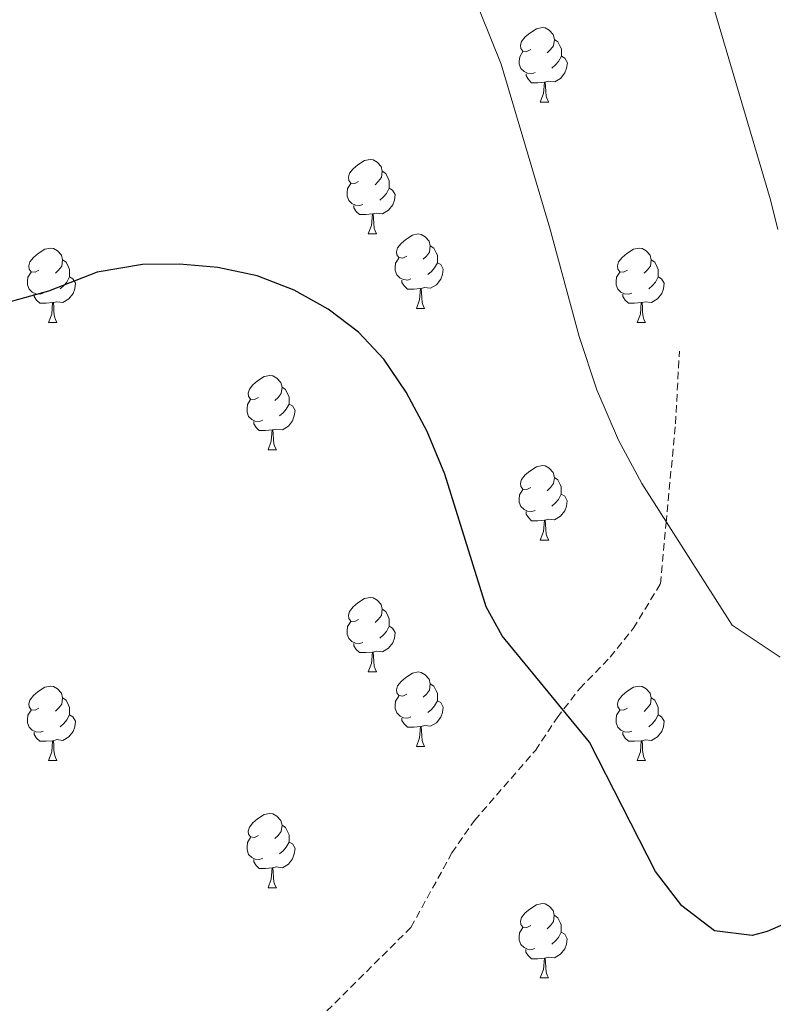
# Model space of a CAD drawing. Units: metres. Extents: x 562309 to 566791, y 4719065 to 4722076.
# Drawn here: x 564601 to 564702, y 4721311 to 4721443 of the extents above; entities that cross this region are included whole.
import ezdxf

# ---------------------------------------------------------------- set-up
doc = ezdxf.new("R2010")
doc.units = ezdxf.units.M
doc.header["$MEASUREMENT"] = 0
doc.linetypes.add('TRAZOSX2', pattern=[1.5, 1, -0.5])
for name, color, linetype, lineweight in [('Level 21', 19, 'Continuous', 0), ('Level 36', 19, 'Continuous', 40), ('Level 4', 36, 'Continuous', 30), ('Level 5', 36, 'Continuous', 0)]:
    doc.layers.add(name, color=color, linetype=linetype, lineweight=lineweight)

msp = doc.modelspace()

# ---------------------------------------------------------------- linework, layer by layer
at = {"layer": 'Level 21', "color": 19, "linetype": 'TRAZOSX2', "lineweight": 0}
msp.add_polyline3d([(564642.03, 4721309.98, 676.34), (564653.36, 4721321.24, 675.58), (564658.87, 4721331.27, 675.39), (564661.92, 4721335.65, 675.2), (564670.13, 4721345.08, 674.5), (564673.05, 4721349.48, 674.02), (564676.11, 4721353.43, 673.87), (564680.21, 4721357.64, 673.14), (564683.31, 4721361.5, 672.6), (564686.97, 4721367.51, 671.67), (564687.73, 4721375.72, 670.88), (564689.01, 4721389.08, 668.76), (564689.53, 4721398.84, 668.04)], dxfattribs=at)
at = {"layer": 'Level 36', "color": 92, "linetype": 'Continuous', "lineweight": 0}
for points in [[(564669.49, 4721439.46, 0.01), (564668.96, 4721439.2, 0.01), (564668.43, 4721439.25, 0.01), (564668.17, 4721439.62, 0.01), (564668.11, 4721440.05, 0.01), (564668.27, 4721440.57, 0.01), (564668.75, 4721441.16, 0.01), (564669.39, 4721441.69, 0.01), (564670.29, 4721442.28, 0.01), (564671.03, 4721442.44, 0.01), (564671.46, 4721442.38, 0.01), (564671.99, 4721442.07, 0.01), (564672.52, 4721441.48, 0.01), (564672.68, 4721440.84, 0.01), (564672.57, 4721439.99, 0.01), (564672.14, 4721439.46, 0.01), (564671.72, 4721439.04, 0.01)], [(564672.68, 4721440.84, 0.01), (564673.15, 4721440.53, 0.01), (564673.47, 4721439.89, 0.01), (564673.63, 4721439.57, 0.01), (564673.63, 4721438.99, 0.01), (564673.63, 4721438.56, 0.01), (564673.26, 4721437.87, 0.01), (564672.84, 4721437.39, 0.01), (564672.36, 4721436.97, 0.01)], [(564670.08, 4721436.38, 0.01), (564669.65, 4721436.22, 0.01), (564669.07, 4721436.28, 0.01), (564668.59, 4721436.49, 0.01), (564668.17, 4721436.92, 0.01), (564667.95, 4721437.5, 0.01), (564667.95, 4721437.92, 0.01), (564668.01, 4721438.51, 0.01), (564668.43, 4721439.2, 0.01)], [(564673.63, 4721438.56, 0.01), (564674.08, 4721438.31, 0.01), (564674.43, 4721437.7, 0.01), (564674.32, 4721436.97, 0.01), (564674.11, 4721436.33, 0.01), (564673.52, 4721435.59, 0.01), (564672.73, 4721435.11, 0.01), (564671.88, 4721435.22, 0.01), (564671.45, 4721435.09, 0.01)], [(564671.34, 4721435.09, 0.01), (564670.45, 4721435, 0.01), (564669.6, 4721435, 0.01), (564669.18, 4721435.43, 0.01), (564668.86, 4721435.91, 0.01), (564668.86, 4721436.22, 0.01)], [(564670.79, 4721432.4, 0.01), (564671.23, 4721433.56, 0.01), (564671.34, 4721435.09, 0.01), (564671.45, 4721435.09, 0.01), (564671.48, 4721434.5, 0.01), (564671.52, 4721433.82, 0.01), (564671.59, 4721433.2, 0.01), (564671.7, 4721432.8, 0.01), (564671.92, 4721432.4, 0.01)], [(564670.79, 4721432.4, 0.01), (564671.92, 4721432.4, 0.01)], [(564646.3, 4721421.69, 0.01), (564645.77, 4721421.43, 0.01), (564645.24, 4721421.48, 0.01), (564644.98, 4721421.85, 0.01), (564644.92, 4721422.28, 0.01), (564645.08, 4721422.8, 0.01), (564645.56, 4721423.39, 0.01), (564646.2, 4721423.92, 0.01), (564647.1, 4721424.51, 0.01), (564647.84, 4721424.67, 0.01), (564648.27, 4721424.61, 0.01), (564648.8, 4721424.3, 0.01), (564649.33, 4721423.71, 0.01), (564649.49, 4721423.07, 0.01), (564649.38, 4721422.22, 0.01), (564648.95, 4721421.69, 0.01), (564648.53, 4721421.27, 0.01)], [(564649.49, 4721423.07, 0.01), (564649.96, 4721422.76, 0.01), (564650.28, 4721422.12, 0.01), (564650.44, 4721421.8, 0.01), (564650.44, 4721421.22, 0.01), (564650.44, 4721420.79, 0.01), (564650.07, 4721420.1, 0.01), (564649.65, 4721419.62, 0.01), (564649.17, 4721419.2, 0.01)], [(564646.89, 4721418.61, 0.01), (564646.46, 4721418.45, 0.01), (564645.88, 4721418.51, 0.01), (564645.4, 4721418.72, 0.01), (564644.98, 4721419.15, 0.01), (564644.76, 4721419.73, 0.01), (564644.76, 4721420.15, 0.01), (564644.82, 4721420.74, 0.01), (564645.24, 4721421.43, 0.01)], [(564650.44, 4721420.79, 0.01), (564650.89, 4721420.54, 0.01), (564651.24, 4721419.93, 0.01), (564651.13, 4721419.2, 0.01), (564650.92, 4721418.56, 0.01), (564650.33, 4721417.82, 0.01), (564649.54, 4721417.34, 0.01), (564648.69, 4721417.45, 0.01), (564648.26, 4721417.32, 0.01)], [(564648.15, 4721417.32, 0.01), (564647.26, 4721417.23, 0.01), (564646.41, 4721417.23, 0.01), (564645.99, 4721417.66, 0.01), (564645.67, 4721418.14, 0.01), (564645.67, 4721418.45, 0.01)], [(564647.6, 4721414.63, 0.01), (564648.04, 4721415.79, 0.01), (564648.15, 4721417.32, 0.01), (564648.26, 4721417.32, 0.01), (564648.29, 4721416.73, 0.01), (564648.33, 4721416.05, 0.01), (564648.4, 4721415.43, 0.01), (564648.51, 4721415.03, 0.01), (564648.73, 4721414.63, 0.01)], [(564647.6, 4721414.63, 0.01), (564648.73, 4721414.63, 0.01)], [(564652.78, 4721411.66, 0.01), (564652.25, 4721411.39, 0.01), (564651.72, 4721411.45, 0.01), (564651.45, 4721411.82, 0.01), (564651.4, 4721412.24, 0.01), (564651.56, 4721412.76, 0.01), (564652.04, 4721413.36, 0.01), (564652.67, 4721413.89, 0.01), (564653.57, 4721414.47, 0.01), (564654.32, 4721414.63, 0.01), (564654.74, 4721414.58, 0.01), (564655.27, 4721414.26, 0.01), (564655.8, 4721413.68, 0.01), (564655.96, 4721413.04, 0.01), (564655.85, 4721412.19, 0.01), (564655.43, 4721411.66, 0.01), (564655.01, 4721411.23, 0.01)], [(564603.22, 4721409.75, 0.01), (564602.69, 4721409.49, 0.01), (564602.16, 4721409.54, 0.01), (564601.9, 4721409.91, 0.01), (564601.84, 4721410.34, 0.01), (564602, 4721410.86, 0.01), (564602.48, 4721411.45, 0.01), (564603.12, 4721411.98, 0.01), (564604.02, 4721412.57, 0.01), (564604.76, 4721412.73, 0.01), (564605.19, 4721412.67, 0.01), (564605.72, 4721412.36, 0.01), (564606.25, 4721411.77, 0.01), (564606.41, 4721411.13, 0.01), (564606.3, 4721410.28, 0.01), (564605.87, 4721409.75, 0.01), (564605.45, 4721409.33, 0.01)], [(564655.96, 4721413.04, 0.01), (564656.44, 4721412.72, 0.01), (564656.75, 4721412.08, 0.01), (564656.91, 4721411.76, 0.01), (564656.91, 4721411.18, 0.01), (564656.91, 4721410.76, 0.01), (564656.54, 4721410.07, 0.01), (564656.12, 4721409.59, 0.01), (564655.64, 4721409.17, 0.01)], [(564682.55, 4721409.75, 0.01), (564682.02, 4721409.49, 0.01), (564681.49, 4721409.54, 0.01), (564681.22, 4721409.91, 0.01), (564681.17, 4721410.34, 0.01), (564681.33, 4721410.86, 0.01), (564681.81, 4721411.45, 0.01), (564682.44, 4721411.98, 0.01), (564683.34, 4721412.57, 0.01), (564684.09, 4721412.73, 0.01), (564684.52, 4721412.67, 0.01), (564685.04, 4721412.36, 0.01), (564685.58, 4721411.77, 0.01), (564685.74, 4721411.13, 0.01), (564685.62, 4721410.28, 0.01), (564685.2, 4721409.75, 0.01), (564684.78, 4721409.33, 0.01)], [(564606.41, 4721411.13, 0.01), (564606.88, 4721410.82, 0.01), (564607.2, 4721410.18, 0.01), (564607.36, 4721409.86, 0.01), (564607.36, 4721409.28, 0.01), (564607.36, 4721408.85, 0.01), (564606.99, 4721408.16, 0.01), (564606.57, 4721407.68, 0.01), (564606.09, 4721407.26, 0.01)], [(564653.36, 4721408.58, 0.01), (564652.94, 4721408.42, 0.01), (564652.35, 4721408.48, 0.01), (564651.88, 4721408.69, 0.01), (564651.45, 4721409.11, 0.01), (564651.24, 4721409.7, 0.01), (564651.24, 4721410.12, 0.01), (564651.29, 4721410.7, 0.01), (564651.72, 4721411.39, 0.01)], [(564656.91, 4721410.76, 0.01), (564657.37, 4721410.51, 0.01), (564657.71, 4721409.89, 0.01), (564657.6, 4721409.17, 0.01), (564657.39, 4721408.53, 0.01), (564656.81, 4721407.79, 0.01), (564656.01, 4721407.31, 0.01), (564655.16, 4721407.41, 0.01), (564654.73, 4721407.28, 0.01)], [(564685.74, 4721411.13, 0.01), (564686.21, 4721410.82, 0.01), (564686.52, 4721410.18, 0.01), (564686.68, 4721409.86, 0.01), (564686.68, 4721409.28, 0.01), (564686.68, 4721408.85, 0.01), (564686.32, 4721408.16, 0.01), (564685.9, 4721407.68, 0.01), (564685.42, 4721407.26, 0.01)], [(564603.81, 4721406.67, 0.01), (564603.38, 4721406.51, 0.01), (564602.8, 4721406.57, 0.01), (564602.32, 4721406.78, 0.01), (564601.9, 4721407.21, 0.01), (564601.68, 4721407.79, 0.01), (564601.68, 4721408.21, 0.01), (564601.74, 4721408.8, 0.01), (564602.16, 4721409.49, 0.01)], [(564683.14, 4721406.67, 0.01), (564682.71, 4721406.51, 0.01), (564682.12, 4721406.57, 0.01), (564681.65, 4721406.78, 0.01), (564681.22, 4721407.21, 0.01), (564681.01, 4721407.79, 0.01), (564681.01, 4721408.21, 0.01), (564681.06, 4721408.8, 0.01), (564681.49, 4721409.49, 0.01)], [(564607.36, 4721408.85, 0.01), (564607.81, 4721408.6, 0.01), (564608.16, 4721407.99, 0.01), (564608.05, 4721407.26, 0.01), (564607.84, 4721406.62, 0.01), (564607.25, 4721405.88, 0.01), (564606.46, 4721405.4, 0.01), (564605.61, 4721405.51, 0.01), (564605.18, 4721405.38, 0.01)], [(564654.62, 4721407.28, 0.01), (564653.73, 4721407.2, 0.01), (564652.89, 4721407.2, 0.01), (564652.46, 4721407.63, 0.01), (564652.14, 4721408.1, 0.01), (564652.14, 4721408.42, 0.01)], [(564686.68, 4721408.85, 0.01), (564687.14, 4721408.6, 0.01), (564687.48, 4721407.99, 0.01), (564687.38, 4721407.26, 0.01), (564687.16, 4721406.62, 0.01), (564686.58, 4721405.88, 0.01), (564685.78, 4721405.4, 0.01), (564684.94, 4721405.51, 0.01), (564684.5, 4721405.38, 0.01)], [(564605.07, 4721405.38, 0.01), (564604.18, 4721405.29, 0.01), (564603.33, 4721405.29, 0.01), (564602.91, 4721405.72, 0.01), (564602.59, 4721406.2, 0.01), (564602.59, 4721406.51, 0.01)], [(564654.08, 4721404.6, 0.01), (564654.51, 4721405.76, 0.01), (564654.62, 4721407.28, 0.01), (564654.73, 4721407.28, 0.01), (564654.77, 4721406.7, 0.01), (564654.8, 4721406.01, 0.01), (564654.87, 4721405.4, 0.01), (564654.99, 4721405, 0.01), (564655.2, 4721404.6, 0.01)], [(564684.4, 4721405.38, 0.01), (564683.5, 4721405.29, 0.01), (564682.66, 4721405.29, 0.01), (564682.24, 4721405.72, 0.01), (564681.92, 4721406.2, 0.01), (564681.92, 4721406.51, 0.01)], [(564604.52, 4721402.69, 0.01), (564604.96, 4721403.85, 0.01), (564605.07, 4721405.38, 0.01), (564605.18, 4721405.38, 0.01), (564605.21, 4721404.79, 0.01), (564605.25, 4721404.11, 0.01), (564605.32, 4721403.49, 0.01), (564605.43, 4721403.09, 0.01), (564605.65, 4721402.69, 0.01)], [(564683.85, 4721402.69, 0.01), (564684.28, 4721403.85, 0.01), (564684.4, 4721405.38, 0.01), (564684.5, 4721405.38, 0.01), (564684.54, 4721404.79, 0.01), (564684.58, 4721404.11, 0.01), (564684.64, 4721403.49, 0.01), (564684.76, 4721403.09, 0.01), (564684.98, 4721402.69, 0.01)], [(564654.08, 4721404.6, 0.01), (564655.2, 4721404.6, 0.01)], [(564604.52, 4721402.69, 0.01), (564605.65, 4721402.69, 0.01)], [(564683.85, 4721402.69, 0.01), (564684.98, 4721402.69, 0.01)], [(564632.8, 4721392.61, 0.01), (564632.27, 4721392.34, 0.01), (564631.74, 4721392.4, 0.01), (564631.47, 4721392.77, 0.01), (564631.42, 4721393.19, 0.01), (564631.58, 4721393.71, 0.01), (564632.06, 4721394.31, 0.01), (564632.69, 4721394.84, 0.01), (564633.59, 4721395.42, 0.01), (564634.34, 4721395.58, 0.01), (564634.76, 4721395.53, 0.01), (564635.29, 4721395.21, 0.01), (564635.82, 4721394.63, 0.01), (564635.98, 4721393.99, 0.01), (564635.87, 4721393.14, 0.01), (564635.45, 4721392.61, 0.01), (564635.03, 4721392.18, 0.01)], [(564635.98, 4721393.99, 0.01), (564636.46, 4721393.67, 0.01), (564636.77, 4721393.03, 0.01), (564636.93, 4721392.71, 0.01), (564636.93, 4721392.13, 0.01), (564636.93, 4721391.71, 0.01), (564636.56, 4721391.02, 0.01), (564636.14, 4721390.54, 0.01), (564635.66, 4721390.12, 0.01)], [(564633.38, 4721389.53, 0.01), (564632.96, 4721389.37, 0.01), (564632.37, 4721389.43, 0.01), (564631.9, 4721389.64, 0.01), (564631.47, 4721390.06, 0.01), (564631.26, 4721390.65, 0.01), (564631.26, 4721391.07, 0.01), (564631.31, 4721391.65, 0.01), (564631.74, 4721392.34, 0.01)], [(564636.93, 4721391.71, 0.01), (564637.39, 4721391.46, 0.01), (564637.73, 4721390.84, 0.01), (564637.62, 4721390.12, 0.01), (564637.41, 4721389.48, 0.01), (564636.83, 4721388.74, 0.01), (564636.03, 4721388.26, 0.01), (564635.18, 4721388.36, 0.01), (564634.75, 4721388.23, 0.01)], [(564634.64, 4721388.23, 0.01), (564633.75, 4721388.15, 0.01), (564632.91, 4721388.15, 0.01), (564632.48, 4721388.58, 0.01), (564632.16, 4721389.05, 0.01), (564632.16, 4721389.37, 0.01)], [(564634.1, 4721385.55, 0.01), (564634.53, 4721386.71, 0.01), (564634.64, 4721388.23, 0.01), (564634.75, 4721388.23, 0.01), (564634.79, 4721387.65, 0.01), (564634.82, 4721386.96, 0.01), (564634.89, 4721386.35, 0.01), (564635.01, 4721385.95, 0.01), (564635.22, 4721385.55, 0.01)], [(564634.1, 4721385.55, 0.01), (564635.22, 4721385.55, 0.01)], [(564669.49, 4721380.47, 0.01), (564668.96, 4721380.2, 0.01), (564668.43, 4721380.26, 0.01), (564668.16, 4721380.63, 0.01), (564668.11, 4721381.05, 0.01), (564668.27, 4721381.57, 0.01), (564668.75, 4721382.17, 0.01), (564669.38, 4721382.7, 0.01), (564670.28, 4721383.28, 0.01), (564671.03, 4721383.44, 0.01), (564671.46, 4721383.39, 0.01), (564671.98, 4721383.07, 0.01), (564672.52, 4721382.49, 0.01), (564672.68, 4721381.85, 0.01), (564672.56, 4721381, 0.01), (564672.14, 4721380.47, 0.01), (564671.72, 4721380.04, 0.01)], [(564672.68, 4721381.85, 0.01), (564673.15, 4721381.53, 0.01), (564673.46, 4721380.89, 0.01), (564673.62, 4721380.57, 0.01), (564673.62, 4721379.99, 0.01), (564673.62, 4721379.57, 0.01), (564673.26, 4721378.88, 0.01), (564672.84, 4721378.4, 0.01), (564672.36, 4721377.98, 0.01)], [(564670.08, 4721377.39, 0.01), (564669.65, 4721377.23, 0.01), (564669.06, 4721377.29, 0.01), (564668.59, 4721377.5, 0.01), (564668.16, 4721377.92, 0.01), (564667.95, 4721378.51, 0.01), (564667.95, 4721378.93, 0.01), (564668, 4721379.51, 0.01), (564668.43, 4721380.2, 0.01)], [(564673.62, 4721379.57, 0.01), (564674.08, 4721379.32, 0.01), (564674.42, 4721378.7, 0.01), (564674.32, 4721377.98, 0.01), (564674.1, 4721377.34, 0.01), (564673.52, 4721376.6, 0.01), (564672.72, 4721376.12, 0.01), (564671.88, 4721376.22, 0.01), (564671.44, 4721376.09, 0.01)], [(564671.34, 4721376.09, 0.01), (564670.44, 4721376.01, 0.01), (564669.6, 4721376.01, 0.01), (564669.18, 4721376.44, 0.01), (564668.86, 4721376.91, 0.01), (564668.86, 4721377.23, 0.01)], [(564670.79, 4721373.41, 0.01), (564671.22, 4721374.57, 0.01), (564671.34, 4721376.09, 0.01), (564671.44, 4721376.09, 0.01), (564671.48, 4721375.51, 0.01), (564671.52, 4721374.82, 0.01), (564671.58, 4721374.21, 0.01), (564671.7, 4721373.81, 0.01), (564671.92, 4721373.41, 0.01)], [(564670.79, 4721373.41, 0.01), (564671.92, 4721373.41, 0.01)], [(564646.3, 4721362.7, 0.01), (564645.77, 4721362.44, 0.01), (564645.24, 4721362.49, 0.01), (564644.98, 4721362.86, 0.01), (564644.92, 4721363.28, 0.01), (564645.08, 4721363.8, 0.01), (564645.56, 4721364.4, 0.01), (564646.2, 4721364.93, 0.01), (564647.1, 4721365.52, 0.01), (564647.84, 4721365.68, 0.01), (564648.27, 4721365.62, 0.01), (564648.8, 4721365.3, 0.01), (564649.33, 4721364.72, 0.01), (564649.49, 4721364.08, 0.01), (564649.38, 4721363.23, 0.01), (564648.95, 4721362.7, 0.01), (564648.53, 4721362.28, 0.01)], [(564649.49, 4721364.08, 0.01), (564649.96, 4721363.76, 0.01), (564650.28, 4721363.12, 0.01), (564650.44, 4721362.8, 0.01), (564650.44, 4721362.22, 0.01), (564650.44, 4721361.8, 0.01), (564650.07, 4721361.11, 0.01), (564649.65, 4721360.63, 0.01), (564649.17, 4721360.21, 0.01)], [(564646.89, 4721359.62, 0.01), (564646.46, 4721359.46, 0.01), (564645.88, 4721359.52, 0.01), (564645.4, 4721359.73, 0.01), (564644.98, 4721360.16, 0.01), (564644.76, 4721360.74, 0.01), (564644.76, 4721361.16, 0.01), (564644.82, 4721361.74, 0.01), (564645.24, 4721362.44, 0.01)], [(564650.44, 4721361.8, 0.01), (564650.89, 4721361.55, 0.01), (564651.24, 4721360.94, 0.01), (564651.13, 4721360.21, 0.01), (564650.92, 4721359.57, 0.01), (564650.33, 4721358.83, 0.01), (564649.54, 4721358.35, 0.01), (564648.69, 4721358.46, 0.01), (564648.26, 4721358.32, 0.01)], [(564648.15, 4721358.32, 0.01), (564647.26, 4721358.24, 0.01), (564646.41, 4721358.24, 0.01), (564645.99, 4721358.67, 0.01), (564645.67, 4721359.14, 0.01), (564645.67, 4721359.46, 0.01)], [(564647.6, 4721355.64, 0.01), (564648.04, 4721356.8, 0.01), (564648.15, 4721358.32, 0.01), (564648.26, 4721358.32, 0.01), (564648.29, 4721357.74, 0.01), (564648.33, 4721357.06, 0.01), (564648.4, 4721356.44, 0.01), (564648.51, 4721356.04, 0.01), (564648.73, 4721355.64, 0.01)], [(564647.6, 4721355.64, 0.01), (564648.73, 4721355.64, 0.01)], [(564652.78, 4721352.66, 0.01), (564652.25, 4721352.4, 0.01), (564651.72, 4721352.46, 0.01), (564651.45, 4721352.82, 0.01), (564651.4, 4721353.25, 0.01), (564651.56, 4721353.77, 0.01), (564652.04, 4721354.36, 0.01), (564652.67, 4721354.9, 0.01), (564653.57, 4721355.48, 0.01), (564654.32, 4721355.64, 0.01), (564654.74, 4721355.58, 0.01), (564655.27, 4721355.27, 0.01), (564655.8, 4721354.68, 0.01), (564655.96, 4721354.04, 0.01), (564655.85, 4721353.2, 0.01), (564655.43, 4721352.66, 0.01), (564655.01, 4721352.24, 0.01)], [(564603.22, 4721350.76, 0.01), (564602.69, 4721350.5, 0.01), (564602.16, 4721350.55, 0.01), (564601.9, 4721350.92, 0.01), (564601.84, 4721351.34, 0.01), (564602, 4721351.86, 0.01), (564602.48, 4721352.46, 0.01), (564603.12, 4721352.99, 0.01), (564604.02, 4721353.58, 0.01), (564604.76, 4721353.74, 0.01), (564605.19, 4721353.68, 0.01), (564605.72, 4721353.36, 0.01), (564606.25, 4721352.78, 0.01), (564606.41, 4721352.14, 0.01), (564606.3, 4721351.29, 0.01), (564605.87, 4721350.76, 0.01), (564605.45, 4721350.34, 0.01)], [(564655.96, 4721354.04, 0.01), (564656.44, 4721353.73, 0.01), (564656.75, 4721353.09, 0.01), (564656.91, 4721352.77, 0.01), (564656.91, 4721352.19, 0.01), (564656.91, 4721351.76, 0.01), (564656.54, 4721351.08, 0.01), (564656.12, 4721350.6, 0.01), (564655.64, 4721350.18, 0.01)], [(564682.55, 4721350.76, 0.01), (564682.02, 4721350.49, 0.01), (564681.49, 4721350.55, 0.01), (564681.22, 4721350.92, 0.01), (564681.17, 4721351.34, 0.01), (564681.33, 4721351.86, 0.01), (564681.81, 4721352.46, 0.01), (564682.44, 4721352.99, 0.01), (564683.34, 4721353.57, 0.01), (564684.09, 4721353.73, 0.01), (564684.51, 4721353.68, 0.01), (564685.04, 4721353.36, 0.01), (564685.57, 4721352.78, 0.01), (564685.73, 4721352.14, 0.01), (564685.62, 4721351.29, 0.01), (564685.2, 4721350.76, 0.01), (564684.78, 4721350.33, 0.01)], [(564606.41, 4721352.14, 0.01), (564606.88, 4721351.82, 0.01), (564607.2, 4721351.18, 0.01), (564607.36, 4721350.86, 0.01), (564607.36, 4721350.28, 0.01), (564607.36, 4721349.86, 0.01), (564606.99, 4721349.17, 0.01), (564606.57, 4721348.69, 0.01), (564606.09, 4721348.27, 0.01)], [(564653.36, 4721349.58, 0.01), (564652.94, 4721349.42, 0.01), (564652.35, 4721349.48, 0.01), (564651.88, 4721349.7, 0.01), (564651.45, 4721350.12, 0.01), (564651.24, 4721350.7, 0.01), (564651.24, 4721351.12, 0.01), (564651.29, 4721351.71, 0.01), (564651.72, 4721352.4, 0.01)], [(564685.73, 4721352.14, 0.01), (564686.21, 4721351.82, 0.01), (564686.52, 4721351.18, 0.01), (564686.68, 4721350.86, 0.01), (564686.68, 4721350.28, 0.01), (564686.68, 4721349.86, 0.01), (564686.31, 4721349.17, 0.01), (564685.89, 4721348.69, 0.01), (564685.41, 4721348.27, 0.01)], [(564656.91, 4721351.76, 0.01), (564657.37, 4721351.52, 0.01), (564657.71, 4721350.9, 0.01), (564657.6, 4721350.18, 0.01), (564657.39, 4721349.54, 0.01), (564656.81, 4721348.8, 0.01), (564656.01, 4721348.32, 0.01), (564655.16, 4721348.42, 0.01), (564654.73, 4721348.29, 0.01)], [(564603.81, 4721347.68, 0.01), (564603.38, 4721347.52, 0.01), (564602.8, 4721347.58, 0.01), (564602.32, 4721347.79, 0.01), (564601.9, 4721348.22, 0.01), (564601.68, 4721348.8, 0.01), (564601.68, 4721349.22, 0.01), (564601.74, 4721349.8, 0.01), (564602.16, 4721350.5, 0.01)], [(564607.36, 4721349.86, 0.01), (564607.81, 4721349.61, 0.01), (564608.16, 4721349, 0.01), (564608.05, 4721348.27, 0.01), (564607.84, 4721347.63, 0.01), (564607.25, 4721346.89, 0.01), (564606.46, 4721346.41, 0.01), (564605.61, 4721346.52, 0.01), (564605.18, 4721346.38, 0.01)], [(564683.13, 4721347.68, 0.01), (564682.71, 4721347.52, 0.01), (564682.12, 4721347.58, 0.01), (564681.65, 4721347.79, 0.01), (564681.22, 4721348.21, 0.01), (564681.01, 4721348.8, 0.01), (564681.01, 4721349.22, 0.01), (564681.06, 4721349.8, 0.01), (564681.49, 4721350.49, 0.01)], [(564686.68, 4721349.86, 0.01), (564687.14, 4721349.61, 0.01), (564687.48, 4721348.99, 0.01), (564687.37, 4721348.27, 0.01), (564687.16, 4721347.63, 0.01), (564686.58, 4721346.89, 0.01), (564685.78, 4721346.41, 0.01), (564684.93, 4721346.51, 0.01), (564684.5, 4721346.38, 0.01)], [(564654.62, 4721348.29, 0.01), (564653.73, 4721348.2, 0.01), (564652.89, 4721348.2, 0.01), (564652.46, 4721348.64, 0.01), (564652.14, 4721349.11, 0.01), (564652.14, 4721349.42, 0.01)], [(564654.08, 4721345.6, 0.01), (564654.51, 4721346.76, 0.01), (564654.62, 4721348.29, 0.01), (564654.73, 4721348.29, 0.01), (564654.77, 4721347.7, 0.01), (564654.8, 4721347.02, 0.01), (564654.87, 4721346.4, 0.01), (564654.99, 4721346, 0.01), (564655.2, 4721345.6, 0.01)], [(564605.07, 4721346.38, 0.01), (564604.18, 4721346.3, 0.01), (564603.33, 4721346.3, 0.01), (564602.91, 4721346.73, 0.01), (564602.59, 4721347.2, 0.01), (564602.59, 4721347.52, 0.01)], [(564684.39, 4721346.38, 0.01), (564683.5, 4721346.3, 0.01), (564682.66, 4721346.3, 0.01), (564682.23, 4721346.73, 0.01), (564681.91, 4721347.2, 0.01), (564681.91, 4721347.52, 0.01)], [(564604.52, 4721343.7, 0.01), (564604.96, 4721344.86, 0.01), (564605.07, 4721346.38, 0.01), (564605.18, 4721346.38, 0.01), (564605.21, 4721345.8, 0.01), (564605.25, 4721345.12, 0.01), (564605.32, 4721344.5, 0.01), (564605.43, 4721344.1, 0.01), (564605.65, 4721343.7, 0.01)], [(564654.08, 4721345.6, 0.01), (564655.2, 4721345.6, 0.01)], [(564683.85, 4721343.7, 0.01), (564684.28, 4721344.86, 0.01), (564684.39, 4721346.38, 0.01), (564684.5, 4721346.38, 0.01), (564684.54, 4721345.8, 0.01), (564684.57, 4721345.11, 0.01), (564684.64, 4721344.5, 0.01), (564684.76, 4721344.1, 0.01), (564684.97, 4721343.7, 0.01)], [(564604.52, 4721343.7, 0.01), (564605.65, 4721343.7, 0.01)], [(564683.85, 4721343.7, 0.01), (564684.97, 4721343.7, 0.01)], [(564632.8, 4721333.62, 0.01), (564632.27, 4721333.35, 0.01), (564631.74, 4721333.41, 0.01), (564631.47, 4721333.78, 0.01), (564631.42, 4721334.2, 0.01), (564631.58, 4721334.72, 0.01), (564632.06, 4721335.32, 0.01), (564632.69, 4721335.85, 0.01), (564633.59, 4721336.43, 0.01), (564634.34, 4721336.59, 0.01), (564634.76, 4721336.54, 0.01), (564635.29, 4721336.22, 0.01), (564635.82, 4721335.64, 0.01), (564635.98, 4721335, 0.01), (564635.87, 4721334.15, 0.01), (564635.45, 4721333.62, 0.01), (564635.03, 4721333.19, 0.01)], [(564635.98, 4721335, 0.01), (564636.46, 4721334.68, 0.01), (564636.77, 4721334.04, 0.01), (564636.93, 4721333.72, 0.01), (564636.93, 4721333.14, 0.01), (564636.93, 4721332.72, 0.01), (564636.56, 4721332.03, 0.01), (564636.14, 4721331.55, 0.01), (564635.66, 4721331.13, 0.01)], [(564633.38, 4721330.54, 0.01), (564632.96, 4721330.38, 0.01), (564632.37, 4721330.44, 0.01), (564631.9, 4721330.65, 0.01), (564631.47, 4721331.07, 0.01), (564631.26, 4721331.66, 0.01), (564631.26, 4721332.08, 0.01), (564631.31, 4721332.66, 0.01), (564631.74, 4721333.35, 0.01)], [(564636.93, 4721332.72, 0.01), (564637.39, 4721332.47, 0.01), (564637.73, 4721331.85, 0.01), (564637.62, 4721331.13, 0.01), (564637.41, 4721330.49, 0.01), (564636.83, 4721329.75, 0.01), (564636.03, 4721329.27, 0.01), (564635.18, 4721329.37, 0.01), (564634.75, 4721329.24, 0.01)], [(564634.64, 4721329.24, 0.01), (564633.75, 4721329.16, 0.01), (564632.91, 4721329.16, 0.01), (564632.48, 4721329.59, 0.01), (564632.16, 4721330.06, 0.01), (564632.16, 4721330.38, 0.01)], [(564634.1, 4721326.56, 0.01), (564634.53, 4721327.72, 0.01), (564634.64, 4721329.24, 0.01), (564634.75, 4721329.24, 0.01), (564634.79, 4721328.66, 0.01), (564634.82, 4721327.97, 0.01), (564634.89, 4721327.36, 0.01), (564635.01, 4721326.96, 0.01), (564635.22, 4721326.56, 0.01)], [(564634.1, 4721326.56, 0.01), (564635.22, 4721326.56, 0.01)], [(564669.49, 4721321.48, 0.01), (564668.96, 4721321.21, 0.01), (564668.43, 4721321.27, 0.01), (564668.16, 4721321.64, 0.01), (564668.11, 4721322.06, 0.01), (564668.27, 4721322.58, 0.01), (564668.75, 4721323.18, 0.01), (564669.38, 4721323.71, 0.01), (564670.28, 4721324.29, 0.01), (564671.03, 4721324.45, 0.01), (564671.45, 4721324.4, 0.01), (564671.98, 4721324.08, 0.01), (564672.51, 4721323.5, 0.01), (564672.67, 4721322.86, 0.01), (564672.56, 4721322.01, 0.01), (564672.14, 4721321.48, 0.01), (564671.72, 4721321.05, 0.01)], [(564672.67, 4721322.86, 0.01), (564673.15, 4721322.54, 0.01), (564673.46, 4721321.9, 0.01), (564673.62, 4721321.58, 0.01), (564673.62, 4721321, 0.01), (564673.62, 4721320.58, 0.01), (564673.25, 4721319.89, 0.01), (564672.83, 4721319.41, 0.01), (564672.35, 4721318.99, 0.01)], [(564670.07, 4721318.4, 0.01), (564669.65, 4721318.24, 0.01), (564669.06, 4721318.3, 0.01), (564668.59, 4721318.51, 0.01), (564668.16, 4721318.93, 0.01), (564667.95, 4721319.52, 0.01), (564667.95, 4721319.94, 0.01), (564668, 4721320.52, 0.01), (564668.43, 4721321.21, 0.01)], [(564673.62, 4721320.58, 0.01), (564674.08, 4721320.33, 0.01), (564674.42, 4721319.71, 0.01), (564674.31, 4721318.99, 0.01), (564674.1, 4721318.35, 0.01), (564673.52, 4721317.61, 0.01), (564672.72, 4721317.13, 0.01), (564671.87, 4721317.23, 0.01), (564671.44, 4721317.1, 0.01)], [(564671.33, 4721317.1, 0.01), (564670.44, 4721317.02, 0.01), (564669.6, 4721317.02, 0.01), (564669.17, 4721317.45, 0.01), (564668.85, 4721317.92, 0.01), (564668.85, 4721318.24, 0.01)], [(564670.79, 4721314.42, 0.01), (564671.22, 4721315.58, 0.01), (564671.33, 4721317.1, 0.01), (564671.44, 4721317.1, 0.01), (564671.48, 4721316.52, 0.01), (564671.51, 4721315.83, 0.01), (564671.58, 4721315.22, 0.01), (564671.7, 4721314.82, 0.01), (564671.91, 4721314.42, 0.01)], [(564670.79, 4721314.42, 0.01), (564671.91, 4721314.42, 0.01)]]:
    msp.add_polyline3d(points, dxfattribs=at)
at = {"layer": 'Level 4', "color": 36, "linetype": 'Continuous', "lineweight": 30}
msp.add_polyline3d([(564705.97, 4721322.68, 675.01), (564701.36, 4721320.68, 675.01), (564699.32, 4721320.15, 675.01), (564694.28, 4721320.76, 675.01), (564689.84, 4721324.12, 675.01), (564686.32, 4721328.76, 675.01), (564677.41, 4721346.2, 675.01), (564665.65, 4721360.52, 675.01), (564663.48, 4721364.42, 675.01), (564657.9, 4721382.28, 675.01), (564655.56, 4721388.01, 675.01), (564652.73, 4721393.34, 675.01), (564649.71, 4721397.76, 675.01), (564646.29, 4721401.4, 675.01), (564642.21, 4721404.52, 675.01), (564637.61, 4721407.08, 675.01), (564632.61, 4721409, 675.01), (564627.33, 4721410.12, 675.01), (564622.16, 4721410.57, 675.01), (564617.17, 4721410.52, 675.01), (564611.05, 4721409.48, 675.01), (564604.49, 4721406.92, 675.01), (564594.44, 4721404.15, 675.01)], dxfattribs=at)
at = {"layer": 'Level 5', "color": 36, "linetype": 'Continuous', "lineweight": 0}
for points in [[(564702.8087, 4721415.235, 665.01), (564701.7993, 4721419.2154, 665.01), (564693.1539, 4721448.5681, 665.01), (564690.695, 4721455.7288, 665.01), (564688.1659, 4721461.7695, 665.01), (564682.9675, 4721472.2806, 665.01), (564675.1395, 4721485.8023, 665.01), (564672.4802, 4721490.0328, 665.01), (564669.4107, 4721494.0434, 665.01), (564654.112, 4721504.3055, 665.01)], [(564703.13, 4721357.64, 670.01), (564696.65, 4721361.96, 670.01), (564684.49, 4721381, 670.01), (564681.33, 4721386.84, 670.01), (564678.41, 4721393.64, 670.01), (564676.01, 4721400.84, 670.01), (564672.05, 4721415.4, 670.01), (564665.49, 4721437.48, 670.01), (564658.65, 4721454.6, 670.01)]]:
    msp.add_polyline3d(points, dxfattribs=at)

doc.saveas('drawing.dxf')
